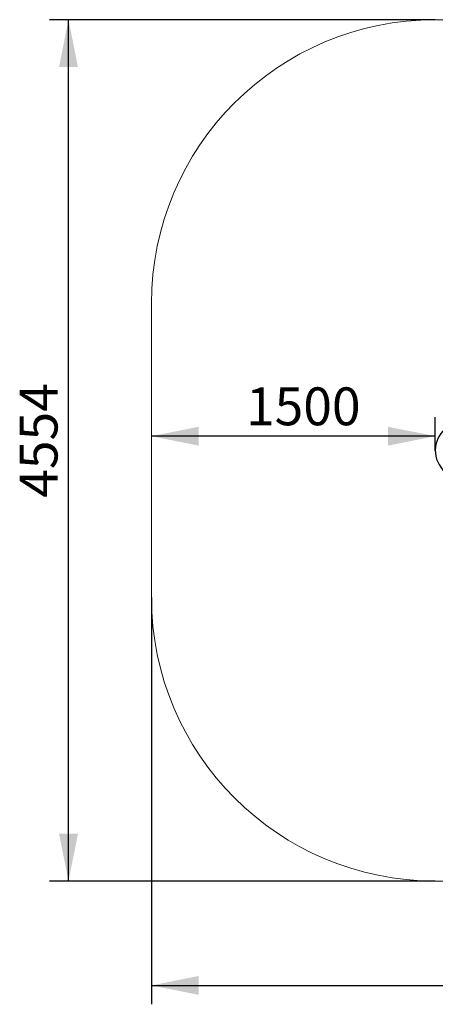
# Model space of a CAD drawing. Units: millimetres. Extents: x 4712 to 10309, y 5457 to 10662.
# Drawn here: x 4712 to 6909, y 5457 to 10662 of the extents above; entities that cross this region are included whole.
import ezdxf

# ---------------------------------------------------------------- set-up
doc = ezdxf.new("R2010")
doc.units = ezdxf.units.MM
doc.header["$LTSCALE"] = 50
doc.layers.add('THICK_LINE', color=7, linetype='Continuous', lineweight=25)
doc.styles.add('SLDTEXTSTYLE0', font='TXT', dxfattribs={"width": 0.605})
doc.dimstyles.new('SLDDIMSTYLE0', dxfattribs={"dimtxt": 200, "dimasz": 250, "dimexe": 0, "dimexo": 0.0625, "dimgap": 50, "dimtad": 2, "dimdec": 1, "dimrnd": 1e-09, "dimzin": 12, "dimdsep": 46, "dimtxsty": 'SLDTEXTSTYLE0', "dimsah": 1, "dimcen": 0.09, "dimadec": 0, "dimazin": 3, "dimtfac": 1, "dimtofl": 0, "dimtmove": 0, "dimatfit": 3, "dimfxl": 0, "dimfrac": 2, "dimtolj": 1, "dimtzin": 12, "dimarcsym": 0})
doc.dimstyles.new('SLDDIMSTYLE1', dxfattribs={"dimtxt": 200, "dimasz": 250, "dimexe": 0, "dimexo": 0.0625, "dimgap": 50, "dimtad": 2, "dimdec": 0, "dimrnd": 1e-09, "dimzin": 12, "dimdsep": 46, "dimtxsty": 'SLDTEXTSTYLE0', "dimsah": 1, "dimcen": 0.09, "dimadec": 0, "dimazin": 3, "dimtfac": 1, "dimtofl": 0, "dimtmove": 0, "dimatfit": 3, "dimfxl": 0, "dimfrac": 2, "dimtolj": 1, "dimtzin": 12, "dimarcsym": 0})

# ---------------------------------------------------------------- blocks, each defined once
blk = doc.blocks.new('_D_1')
at = {"layer": 'THICK_LINE', "color": 7}
for p, q in [((6908.6, 8385.3), (6908.6, 8560.4)), ((6908.6, 8460.4), (5408.6, 8460.4))]:
    blk.add_line(p, q, dxfattribs=at)
for points in [[(5408.6, 8460.4), (5658.6, 8410.4), (5658.6, 8510.4)], [(6908.6, 8460.4), (6658.6, 8510.4), (6658.6, 8410.4)]]:
    blk.add_solid(points, dxfattribs=at)
at = {"layer": 'THICK_LINE', "color": 7, "insert": (5908, 8718.2), "char_height": 200, "attachment_point": 1, "style": 'SLDTEXTSTYLE0'}
blk.add_mtext('1500', dxfattribs=at)
blk = doc.blocks.new('_D_2')
at = {"layer": 'THICK_LINE', "color": 7}
for p, q in [((5408.6, 7608.2), (5408.6, 5456.7)), ((10308.6, 7608.2), (10308.6, 5456.7)), ((5408.6, 5556.7), (10308.6, 5556.7))]:
    blk.add_line(p, q, dxfattribs=at)
for points in [[(5408.6, 5556.7), (5658.6, 5506.7), (5658.6, 5606.7)], [(10308.6, 5556.7), (10058.6, 5606.7), (10058.6, 5506.7)]]:
    blk.add_solid(points, dxfattribs=at)
at = {"layer": 'THICK_LINE', "color": 7, "insert": (7608, 5814.5), "char_height": 200, "attachment_point": 1, "style": 'SLDTEXTSTYLE0'}
blk.add_mtext('4900', dxfattribs=at)
blk = doc.blocks.new('_D_3')
at = {"layer": 'THICK_LINE', "color": 7}
for p, q in [((6908.6, 10662.5), (4870.1, 10662.5)), ((4970.1, 6108.2), (4970.1, 10662.5)), ((6908.6, 6108.2), (4870.1, 6108.2))]:
    blk.add_line(p, q, dxfattribs=at)
for points in [[(4970.1, 10662.5), (4920.1, 10412.5), (5020.1, 10412.5)], [(4970.1, 6108.2), (5020.1, 6358.2), (4920.1, 6358.2)]]:
    blk.add_solid(points, dxfattribs=at)
at = {"layer": 'THICK_LINE', "color": 7, "insert": (4712.2, 8134.8), "char_height": 200, "attachment_point": 1, "rotation": 90, "style": 'SLDTEXTSTYLE0'}
blk.add_mtext('4554', dxfattribs=at)

msp = doc.modelspace()

# ---------------------------------------------------------------- linework, layer by layer
at = {"color": 7, "linetype": 'Continuous', "lineweight": 25}
msp.add_arc((7058.56, 8385.34), 150, 131.4106, 228.05723, dxfattribs=at)
at = {"layer": 'THICK_LINE', "color": 7, "lineweight": 18}
for p, q in [((6908.56, 10662.5), (8808.56, 10662.5)), ((5408.56, 9162.5), (5408.56, 7608.19)), ((6908.56, 6108.19), (8808.56, 6108.19))]:
    msp.add_line(p, q, dxfattribs=at)
for centre, start, end in [((6908.56, 9162.5), 90, 180), ((6908.56, 7608.19), 180, 270)]:
    msp.add_arc(centre, 1500, start, end, dxfattribs=at)

# ---------------------------------------------------------------- dimensions: what is measured, and where the dimension line sits
at = {"layer": 'THICK_LINE', "color": 7}
dim = msp.add_linear_dim(base=(4970.06, 10662.5), p1=(6908.56, 6108.19), p2=(6908.56, 10662.5), angle=90, dimstyle='SLDDIMSTYLE1', dxfattribs=at)
dim.commit()
dim.dimension.update_dxf_attribs({"geometry": '_D_3', "text_midpoint": (4970.06, 8385.34), "dimtype": 160})
for base, p1, p2, picture, middle in [((5408.56, 8460.4), (6908.56, 8385.34), (5408.56, 9162.5), '_D_1', (6158.56, 8460.4)), ((10308.56, 5556.67), (5408.56, 7608.19), (10308.56, 7608.19), '_D_2', (7858.56, 5556.67))]:
    dim = msp.add_linear_dim(base=base, p1=p1, p2=p2, dimstyle='SLDDIMSTYLE0', dxfattribs=at)
    dim.commit()
    dim.dimension.update_dxf_attribs({"geometry": picture, "text_midpoint": middle, "dimtype": 160})

doc.saveas('drawing.dxf')
